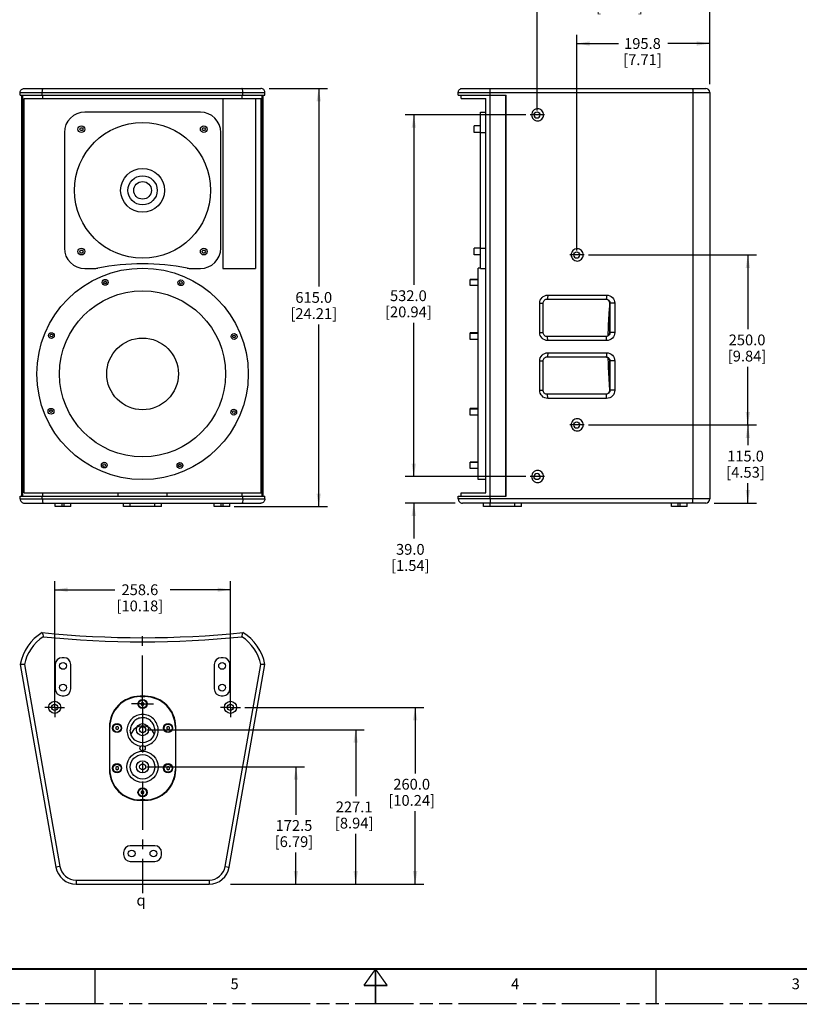
# Model space of a CAD drawing. Units: inches. Extents: x 0 to 136, y 0 to 88.
# Drawn here: x 46 to 92, y 0 to 57 of the extents above; entities that cross this region are included whole.
import ezdxf

# ---------------------------------------------------------------- set-up
doc = ezdxf.new("R2010")
doc.units = ezdxf.units.IN
doc.header["$LTSCALE"] = 7.48
doc.header["$MEASUREMENT"] = 0
doc.linetypes.add('CENTER', pattern=[0.6, 0.375, -0.075, 0.075, -0.075])
doc.linetypes.add('PHANTOM', pattern=[0.8, 0.45, -0.05, 0.1, -0.05, 0.1, -0.05])
doc.layers.get('0').update_dxf_attribs({"linetype": 'CONTINUOUS'})
for name, color, linetype in [('3_AXES_OTHER', 7, 'CONTINUOUS'), ('7_ALL_ROUNDS', 7, 'CONTINUOUS'), ('9_COSMETICS', 7, 'CONTINUOUS'), ('DEFAULT_3', 7, 'PHANTOM')]:
    doc.layers.add(name, color=color, linetype=linetype)
doc.styles.get("Standard").update_dxf_attribs({"font": 'txt', "width": 0.8})
doc.styles.add('TEXTSTYLE_1', font='gdt', dxfattribs={"width": 0.8})
doc.dimstyles.new('DIMSTYLE_1', dxfattribs={"dimtxt": 0.625, "dimasz": 0.75, "dimexe": 0.125, "dimexo": 0.0625, "dimgap": 0.078125, "dimtad": 0, "dimtih": 1, "dimtoh": 1, "dimdec": 1, "dimzin": 4, "dimdsep": 46, "dimtxsty": 'STANDARD', "dimblk": '_FILLED', "dimblk1": '_FILLED', "dimblk2": '_FILLED', "dimcen": 0.09, "dimadec": 0, "dimazin": 0, "dimtfac": 1, "dimtdec": 1, "dimtofl": 0, "dimtmove": 0, "dimatfit": 3, "dimldrblk": '_FILLED', "dimfxl": 1, "dimtolj": 1, "dimtzin": 4, "dimarcsym": 0})

# ---------------------------------------------------------------- blocks, each defined once
blk = doc.blocks.new('_FILLED')
at = {"color": 0, "linetype": 'BYBLOCK'}
blk.add_solid([(0, 0), (-1, 0.167), (-1, -0.167)], dxfattribs=at)
blk = doc.blocks.new('*D5')
at = {"color": 2, "linetype": 'CONTINUOUS'}
for p, q in [((75.708, 51.466), (68.716, 51.466)), ((69.216, 51.466), (69.216, 41.618)), ((69.216, 30.521), (69.216, 39.431)), ((75.708, 30.521), (68.716, 30.521))]:
    blk.add_line(p, q, dxfattribs=at)
at = {"color": 2, "linetype": 'CONTINUOUS', "xscale": 0.75, "yscale": 0.75, "zscale": 0.75}
for p, rotation in [((69.216, 51.466), 90), ((69.216, 30.521), 270)]:
    blk.add_blockref('_FILLED', p, dxfattribs=dict(at, rotation=rotation))
at = {"color": 2, "linetype": 'CONTINUOUS', "insert": (68.903, 41.306), "char_height": 0.625, "width": 4.28571, "attachment_point": 2, "line_spacing_factor": 0.9}
blk.add_mtext('532.0\\P[20.94]', dxfattribs=at)
blk = doc.blocks.new('*D6')
at = {"color": 2, "linetype": 'CONTINUOUS'}
for p, q in [((69.216, 30.521), (69.216, 32.521)), ((75.708, 30.521), (68.716, 30.521)), ((71.609, 28.985), (68.716, 28.985)), ((69.216, 28.985), (69.216, 26.93))]:
    blk.add_line(p, q, dxfattribs=at)
at = {"color": 2, "linetype": 'CONTINUOUS', "xscale": 0.75, "yscale": 0.75, "zscale": 0.75}
for p, rotation in [((69.216, 30.521), 270), ((69.216, 28.985), 90)]:
    blk.add_blockref('_FILLED', p, dxfattribs=dict(at, rotation=rotation))
at = {"color": 2, "linetype": 'CONTINUOUS', "insert": (69.015, 26.618), "char_height": 0.625, "width": 3.28125, "attachment_point": 2, "line_spacing_factor": 0.9}
blk.add_mtext('39.0\\P[1.54]', dxfattribs=at)
blk = doc.blocks.new('*D8')
at = {"color": 2, "linetype": 'CONTINUOUS'}
for p, q in [((76.358, 51.716), (76.358, 59.187)), ((86.358, 53.251), (86.358, 59.187)), ((76.358, 58.687), (79.684, 58.687)), ((86.358, 58.687), (83.032, 58.687))]:
    blk.add_line(p, q, dxfattribs=at)
at = {"color": 2, "linetype": 'CONTINUOUS', "xscale": 0.75, "yscale": 0.75, "zscale": 0.75, "rotation": 180}
blk.add_blockref('_FILLED', (76.358, 58.687), dxfattribs=at)
at = {"color": 2, "linetype": 'CONTINUOUS', "xscale": 0.75, "yscale": 0.75, "zscale": 0.75}
blk.add_blockref('_FILLED', (86.358, 58.687), dxfattribs=at)
at = {"color": 2, "linetype": 'CONTINUOUS', "insert": (81.134, 58.999), "char_height": 0.625, "width": 4.08482, "attachment_point": 2, "line_spacing_factor": 0.9}
blk.add_mtext('254.0\\P[10.00]', dxfattribs=at)
blk = doc.blocks.new('*D10')
at = {"color": 2, "linetype": 'CONTINUOUS'}
for p, q in [((60.846, 53.001), (64.212, 53.001)), ((63.712, 53.001), (63.712, 41.52)), ((63.712, 28.788), (63.712, 39.332)), ((58.818, 28.788), (64.212, 28.788))]:
    blk.add_line(p, q, dxfattribs=at)
at = {"color": 2, "linetype": 'CONTINUOUS', "xscale": 0.75, "yscale": 0.75, "zscale": 0.75}
for p, rotation in [((63.712, 53.001), 90), ((63.712, 28.788), 270)]:
    blk.add_blockref('_FILLED', p, dxfattribs=dict(at, rotation=rotation))
at = {"color": 2, "linetype": 'CONTINUOUS', "insert": (63.422, 41.207), "char_height": 0.625, "width": 4.08482, "attachment_point": 2, "line_spacing_factor": 0.9}
blk.add_mtext('615.0\\P[24.21]', dxfattribs=at)
blk = doc.blocks.new('*D19')
at = {"color": 2, "linetype": 'CONTINUOUS'}
for p, q in [((53.759, 13.712), (62.889, 13.712)), ((62.389, 13.712), (62.389, 10.941)), ((62.389, 6.921), (62.389, 8.754)), ((58.603, 6.921), (62.889, 6.921))]:
    blk.add_line(p, q, dxfattribs=at)
at = {"color": 2, "linetype": 'CONTINUOUS', "xscale": 0.75, "yscale": 0.75, "zscale": 0.75}
for p, rotation in [((62.389, 13.712), 90), ((62.389, 6.921), 270)]:
    blk.add_blockref('_FILLED', p, dxfattribs=dict(at, rotation=rotation))
at = {"color": 2, "linetype": 'CONTINUOUS', "insert": (62.277, 10.629), "char_height": 0.625, "width": 3.54911, "attachment_point": 2, "line_spacing_factor": 0.9}
blk.add_mtext('172.5\\P[6.79]', dxfattribs=at)
blk = doc.blocks.new('*D20')
at = {"color": 2, "linetype": 'CONTINUOUS'}
for p, q in [((53.759, 15.863), (66.351, 15.863)), ((65.851, 15.863), (65.851, 12.017)), ((65.851, 6.921), (65.851, 9.829)), ((58.603, 6.921), (66.351, 6.921))]:
    blk.add_line(p, q, dxfattribs=at)
at = {"color": 2, "linetype": 'CONTINUOUS', "xscale": 0.75, "yscale": 0.75, "zscale": 0.75}
for p, rotation in [((65.851, 15.863), 90), ((65.851, 6.921), 270)]:
    blk.add_blockref('_FILLED', p, dxfattribs=dict(at, rotation=rotation))
at = {"color": 2, "linetype": 'CONTINUOUS', "insert": (65.762, 11.704), "char_height": 0.625, "width": 3.54911, "attachment_point": 2, "line_spacing_factor": 0.9}
blk.add_mtext('227.1\\P[8.94]', dxfattribs=at)
blk = doc.blocks.new('*D21')
at = {"color": 2, "linetype": 'CONTINUOUS'}
for p, q in [((48.419, 17.407), (48.419, 24.468)), ((48.419, 23.968), (51.902, 23.968)), ((58.599, 23.968), (55.116, 23.968)), ((58.599, 17.407), (58.599, 24.468))]:
    blk.add_line(p, q, dxfattribs=at)
at = {"color": 2, "linetype": 'CONTINUOUS', "xscale": 0.75, "yscale": 0.75, "zscale": 0.75, "rotation": 180}
blk.add_blockref('_FILLED', (48.419, 23.968), dxfattribs=at)
at = {"color": 2, "linetype": 'CONTINUOUS', "xscale": 0.75, "yscale": 0.75, "zscale": 0.75}
blk.add_blockref('_FILLED', (58.599, 23.968), dxfattribs=at)
at = {"color": 2, "linetype": 'CONTINUOUS', "insert": (53.353, 24.28), "char_height": 0.625, "width": 3.88393, "attachment_point": 2, "line_spacing_factor": 0.9}
blk.add_mtext('258.6\\P[10.18]', dxfattribs=at)
blk = doc.blocks.new('*D22')
at = {"color": 2, "linetype": 'CONTINUOUS'}
for p, q in [((59.426, 17.157), (69.795, 17.157)), ((69.295, 17.157), (69.295, 13.329)), ((69.295, 6.921), (69.295, 11.142)), ((58.603, 6.921), (69.795, 6.921))]:
    blk.add_line(p, q, dxfattribs=at)
at = {"color": 2, "linetype": 'CONTINUOUS', "xscale": 0.75, "yscale": 0.75, "zscale": 0.75}
for p, rotation in [((69.295, 17.157), 90), ((69.295, 6.921), 270)]:
    blk.add_blockref('_FILLED', p, dxfattribs=dict(at, rotation=rotation))
at = {"color": 2, "linetype": 'CONTINUOUS', "insert": (69.094, 13.017), "char_height": 0.625, "width": 4.08482, "attachment_point": 2, "line_spacing_factor": 0.9}
blk.add_mtext('260.0\\P[10.24]', dxfattribs=at)
blk = doc.blocks.new('*D27')
at = {"color": 2, "linetype": 'CONTINUOUS'}
for p, q in [((78.65, 43.605), (78.65, 56.097)), ((86.358, 53.251), (86.358, 56.097)), ((78.65, 55.597), (81.075, 55.597)), ((86.358, 55.597), (83.932, 55.597))]:
    blk.add_line(p, q, dxfattribs=at)
at = {"color": 2, "linetype": 'CONTINUOUS', "xscale": 0.75, "yscale": 0.75, "zscale": 0.75, "rotation": 180}
blk.add_blockref('_FILLED', (78.65, 55.597), dxfattribs=at)
at = {"color": 2, "linetype": 'CONTINUOUS', "xscale": 0.75, "yscale": 0.75, "zscale": 0.75}
blk.add_blockref('_FILLED', (86.358, 55.597), dxfattribs=at)
at = {"color": 2, "linetype": 'CONTINUOUS', "insert": (82.459, 55.91), "char_height": 0.625, "width": 3.34821, "attachment_point": 2, "line_spacing_factor": 0.9}
blk.add_mtext('195.8\\P[7.71]', dxfattribs=at)
blk = doc.blocks.new('*D29')
at = {"color": 2, "linetype": 'CONTINUOUS'}
for p, q in [((79.33, 43.355), (89.062, 43.355)), ((88.562, 43.355), (88.562, 39.059)), ((88.562, 33.513), (88.562, 36.872)), ((79.33, 33.513), (89.062, 33.513))]:
    blk.add_line(p, q, dxfattribs=at)
at = {"color": 2, "linetype": 'CONTINUOUS', "xscale": 0.75, "yscale": 0.75, "zscale": 0.75}
for p, rotation in [((88.562, 43.355), 90), ((88.562, 33.513), 270)]:
    blk.add_blockref('_FILLED', p, dxfattribs=dict(at, rotation=rotation))
at = {"color": 2, "linetype": 'CONTINUOUS', "insert": (88.517, 38.747), "char_height": 0.625, "width": 3.54911, "attachment_point": 2, "line_spacing_factor": 0.9}
blk.add_mtext('250.0\\P[9.84]', dxfattribs=at)
blk = doc.blocks.new('*D30')
at = {"color": 2, "linetype": 'CONTINUOUS'}
for p, q in [((79.33, 33.513), (89.062, 33.513)), ((88.562, 33.513), (88.562, 32.332)), ((88.562, 28.985), (88.562, 30.144)), ((86.608, 28.985), (89.062, 28.985))]:
    blk.add_line(p, q, dxfattribs=at)
at = {"color": 2, "linetype": 'CONTINUOUS', "xscale": 0.75, "yscale": 0.75, "zscale": 0.75}
for p, rotation in [((88.562, 33.513), 90), ((88.562, 28.985), 270)]:
    blk.add_blockref('_FILLED', p, dxfattribs=dict(at, rotation=rotation))
at = {"color": 2, "linetype": 'CONTINUOUS', "insert": (88.428, 32.019), "char_height": 0.625, "width": 3.41518, "attachment_point": 2, "line_spacing_factor": 0.9}
blk.add_mtext('115.0\\P[4.53]', dxfattribs=at)

msp = doc.modelspace()

# ---------------------------------------------------------------- linework, layer by layer
at = {"color": 7, "linetype": 'CONTINUOUS'}
for p, q in [((46.423, 52.607), (60.596, 52.607)), ((46.522, 29.379), (46.522, 52.607)), ((46.583, 29.379), (46.583, 52.607)), ((47.739, 52.41), (47.739, 52.607)), ((59.279, 52.41), (59.279, 52.607)), ((60.435, 29.379), (60.435, 52.607)), ((60.496, 29.379), (60.496, 52.607)), ((71.791, 52.607), (74.572, 52.607)), ((71.953, 52.41), (71.953, 52.607)), ((73.641, 29.379), (73.641, 52.607)), ((74.554, 29.379), (74.554, 52.607)), ((74.572, 29.379), (74.572, 52.607)), ((46.647, 29.576), (46.647, 52.41)), ((46.647, 52.41), (60.371, 52.41)), ((58.155, 52.41), (58.155, 42.568)), ((60.041, 52.41), (60.041, 42.568)), ((60.371, 29.576), (60.371, 52.41)), ((71.953, 52.41), (73.385, 52.41)), ((73.385, 29.576), (73.385, 52.41)), ((72.708, 50.442), (72.708, 50.836)), ((73.07, 50.836), (72.708, 50.836)), ((49.867, 50.639), (49.917, 50.724)), ((49.917, 50.554), (49.867, 50.639)), ((49.917, 50.724), (50.015, 50.724)), ((50.015, 50.554), (49.917, 50.554)), ((50.015, 50.724), (50.064, 50.639)), ((50.064, 50.639), (50.015, 50.554)), ((56.954, 50.639), (57.003, 50.724)), ((57.003, 50.554), (56.954, 50.639)), ((57.003, 50.724), (57.102, 50.724)), ((57.102, 50.554), (57.003, 50.554)), ((57.102, 50.724), (57.151, 50.639)), ((57.151, 50.639), (57.102, 50.554)), ((73.07, 50.442), (72.708, 50.442)), ((49.867, 43.552), (49.917, 43.637)), ((49.917, 43.467), (49.867, 43.552)), ((49.917, 43.637), (50.015, 43.637)), ((50.015, 43.467), (49.917, 43.467)), ((50.015, 43.637), (50.064, 43.552)), ((50.064, 43.552), (50.015, 43.467)), ((56.954, 43.552), (57.003, 43.637)), ((57.003, 43.467), (56.954, 43.552)), ((57.003, 43.637), (57.102, 43.637)), ((57.102, 43.467), (57.003, 43.467)), ((57.102, 43.637), (57.151, 43.552)), ((57.151, 43.552), (57.102, 43.467)), ((72.708, 43.355), (72.708, 43.749)), ((73.07, 43.749), (72.708, 43.749)), ((73.07, 43.355), (72.708, 43.355)), ((58.155, 42.568), (60.041, 42.568)), ((72.952, 30.344), (72.952, 42.588)), ((73.07, 42.588), (72.952, 42.588)), ((51.266, 41.768), (51.305, 41.836)), ((51.305, 41.7), (51.266, 41.768)), ((51.305, 41.836), (51.384, 41.836)), ((51.384, 41.7), (51.305, 41.7)), ((51.384, 41.836), (51.423, 41.768)), ((51.423, 41.768), (51.384, 41.7)), ((55.652, 41.725), (55.672, 41.801)), ((55.707, 41.669), (55.652, 41.725)), ((55.672, 41.801), (55.748, 41.822)), ((55.783, 41.69), (55.707, 41.669)), ((55.748, 41.822), (55.804, 41.766)), ((55.804, 41.766), (55.783, 41.69)), ((72.489, 41.576), (72.489, 41.937)), ((72.952, 41.937), (72.489, 41.937)), ((72.952, 41.915), (72.489, 41.915)), ((72.952, 41.576), (72.489, 41.576)), ((72.489, 38.804), (72.489, 38.853)), ((72.952, 38.853), (72.489, 38.853)), ((72.489, 38.461), (72.489, 38.8)), ((72.952, 38.8), (72.489, 38.8)), ((48.153, 38.704), (48.209, 38.76)), ((48.174, 38.628), (48.153, 38.704)), ((48.25, 38.608), (48.174, 38.628)), ((48.209, 38.76), (48.285, 38.74)), ((48.305, 38.664), (48.25, 38.608)), ((48.285, 38.74), (48.305, 38.664)), ((58.743, 38.67), (58.811, 38.709)), ((58.743, 38.591), (58.743, 38.67)), ((58.811, 38.552), (58.743, 38.591)), ((58.811, 38.709), (58.879, 38.67)), ((58.879, 38.591), (58.811, 38.552)), ((58.879, 38.67), (58.879, 38.591)), ((72.952, 38.461), (72.489, 38.461)), ((48.139, 34.34), (48.207, 34.38)), ((48.139, 34.261), (48.139, 34.34)), ((48.207, 34.222), (48.139, 34.261)), ((48.207, 34.38), (48.275, 34.34)), ((48.275, 34.261), (48.207, 34.222)), ((48.275, 34.34), (48.275, 34.261)), ((58.713, 34.267), (58.769, 34.323)), ((58.733, 34.191), (58.713, 34.267)), ((58.769, 34.323), (58.845, 34.303)), ((58.865, 34.227), (58.809, 34.171)), ((58.845, 34.303), (58.865, 34.227)), ((72.489, 34.078), (72.489, 34.47)), ((72.952, 34.47), (72.489, 34.47)), ((72.952, 34.416), (72.489, 34.416)), ((58.809, 34.171), (58.733, 34.191)), ((72.952, 34.078), (72.489, 34.078)), ((51.215, 31.165), (51.235, 31.241)), ((51.27, 31.11), (51.215, 31.165)), ((51.235, 31.241), (51.311, 31.262)), ((51.346, 31.13), (51.27, 31.11)), ((51.311, 31.262), (51.367, 31.206)), ((51.367, 31.206), (51.346, 31.13)), ((55.595, 31.163), (55.634, 31.232)), ((55.634, 31.095), (55.595, 31.163)), ((55.634, 31.232), (55.713, 31.232)), ((55.713, 31.095), (55.634, 31.095)), ((55.713, 31.232), (55.753, 31.163)), ((55.753, 31.163), (55.713, 31.095)), ((72.952, 31.355), (72.489, 31.355)), ((72.489, 30.994), (72.489, 31.354)), ((72.952, 31.333), (72.489, 31.333)), ((72.952, 30.994), (72.489, 30.994)), ((73.385, 30.344), (72.952, 30.344)), ((46.423, 29.379), (60.596, 29.379)), ((46.647, 29.576), (60.371, 29.576)), ((47.739, 29.379), (47.739, 29.576)), ((52.092, 29.379), (52.092, 29.576)), ((54.926, 29.379), (54.926, 29.576)), ((59.279, 29.379), (59.279, 29.576)), ((71.791, 29.379), (74.572, 29.379)), ((71.953, 29.576), (73.385, 29.576)), ((71.953, 29.379), (71.953, 29.576)), ((53.509, 17.445), (53.43, 17.399)), ((53.43, 17.399), (53.43, 17.308)), ((53.43, 17.308), (53.509, 17.263)), ((53.588, 17.399), (53.509, 17.445)), ((53.509, 17.263), (53.588, 17.308)), ((53.588, 17.308), (53.588, 17.399)), ((52.033, 16.047), (51.954, 16.001)), ((51.954, 16.001), (51.954, 15.91)), ((52.111, 16.001), (52.033, 16.047)), ((52.111, 15.91), (52.111, 16.001)), ((54.985, 16.047), (54.907, 16.001)), ((54.907, 16.001), (54.907, 15.91)), ((55.064, 16.001), (54.985, 16.047)), ((55.064, 15.91), (55.064, 16.001)), ((51.954, 15.91), (52.033, 15.865)), ((52.033, 15.865), (52.111, 15.91)), ((54.907, 15.91), (54.985, 15.865)), ((54.985, 15.865), (55.064, 15.91)), ((52.033, 13.724), (51.954, 13.679)), ((52.111, 13.679), (52.033, 13.724)), ((54.985, 13.724), (54.907, 13.679)), ((55.064, 13.679), (54.985, 13.724)), ((51.954, 13.679), (51.954, 13.588)), ((51.954, 13.588), (52.033, 13.542)), ((52.033, 13.542), (52.111, 13.588)), ((52.111, 13.588), (52.111, 13.679)), ((54.907, 13.679), (54.907, 13.588)), ((54.907, 13.588), (54.985, 13.542)), ((54.985, 13.542), (55.064, 13.588)), ((55.064, 13.588), (55.064, 13.679)), ((53.509, 12.326), (53.43, 12.281)), ((53.43, 12.281), (53.43, 12.19)), ((53.43, 12.19), (53.509, 12.145)), ((53.588, 12.281), (53.509, 12.326)), ((53.509, 12.145), (53.588, 12.19)), ((53.588, 12.19), (53.588, 12.281))]:
    msp.add_line(p, q, dxfattribs=at)
for points, const_width in [([(2, 2), (132, 2)], 0.12), ([(50.75, 2), (50.75, 0)], 0.08), ([(67, 2), (66.325, 1.05)], 0.08), ([(67, 2), (67.675, 1.05)], 0.08), ([(67, 2), (67, 0)], 0.08), ([(83.25, 2), (83.25, 0)], 0.08), ([(66.325, 1.05), (67.675, 1.05)], 0.08)]:
    msp.add_lwpolyline(points, dxfattribs=dict(at, const_width=const_width))
for centre, radius in [((53.509, 47.096), 3.937), ((49.966, 50.639), 0.197), ((57.052, 50.639), 0.197), ((53.509, 47.096), 0.512), ((49.966, 43.552), 0.197), ((57.052, 43.552), 0.197), ((53.509, 36.466), 6.122), ((51.344, 41.768), 0.169), ((55.728, 41.745), 0.169), ((53.509, 36.466), 4.807), ((48.229, 38.684), 0.169), ((58.811, 38.63), 0.169), ((53.509, 36.466), 2.077), ((48.207, 34.301), 0.169), ((58.789, 34.247), 0.169), ((51.291, 31.186), 0.169), ((55.674, 31.163), 0.169), ((48.903, 19.558), 0.197), ((58.115, 19.558), 0.197), ((48.903, 18.298), 0.197), ((58.115, 18.298), 0.197), ((48.419, 17.157), 0.353), ((48.419, 17.157), 0.177), ((53.509, 17.354), 0.265), ((53.509, 17.354), 0.232), ((58.599, 17.157), 0.353), ((58.599, 17.157), 0.177), ((52.033, 15.956), 0.265), ((52.033, 15.956), 0.232), ((54.985, 15.956), 0.265), ((54.985, 15.956), 0.232), ((52.033, 13.633), 0.265), ((52.033, 13.633), 0.232), ((54.985, 13.633), 0.265), ((54.985, 13.633), 0.232), ((53.509, 12.235), 0.265), ((53.509, 12.235), 0.232), ((52.879, 8.692), 0.197), ((54.139, 8.692), 0.197)]:
    msp.add_circle(centre, radius, dxfattribs=at)
for centre, start, end in [((49.132, 19.131), 130.6647, 131.2658), ((49.132, 19.131), 140.0805, 140.9517), ((49.132, 19.131), 149.7952, 150.3528), ((57.887, 19.131), 29.4066, 30.2757), ((57.887, 19.131), 19.9892, 20.5947)]:
    msp.add_arc(centre, 2.756, start, end, dxfattribs=at)
for points, knots in [([(76.736, 51.466), (76.736, 51.555), (76.662, 51.742), (76.388, 51.856), (76.115, 51.742), (76.041, 51.555), (76.041, 51.466)], [0, 0, 0, 0, 0.25135, 0.5, 0.74865, 1, 1, 1, 1]), ([(76.041, 51.466), (76.041, 51.376), (76.115, 51.189), (76.388, 51.075), (76.662, 51.189), (76.736, 51.376), (76.736, 51.466)], [0, 0, 0, 0, 0.25135, 0.5, 0.74865, 1, 1, 1, 1]), ([(76.183, 51.466), (76.183, 51.511), (76.22, 51.604), (76.358, 51.662), (76.495, 51.604), (76.532, 51.511), (76.532, 51.466)], [0, 0, 0, 0, 0.25135, 0.5, 0.74865, 1, 1, 1, 1]), ([(76.183, 51.466), (76.183, 51.42), (76.22, 51.327), (76.358, 51.269), (76.495, 51.327), (76.532, 51.42), (76.532, 51.466)], [0, 0, 0, 0, 0.25135, 0.5, 0.74865, 1, 1, 1, 1]), ([(79.028, 43.355), (79.028, 43.445), (78.954, 43.632), (78.68, 43.746), (78.407, 43.632), (78.333, 43.445), (78.333, 43.355)], [0, 0, 0, 0, 0.25135, 0.5, 0.74865, 1, 1, 1, 1]), ([(78.333, 43.355), (78.333, 43.266), (78.407, 43.079), (78.68, 42.965), (78.954, 43.079), (79.028, 43.266), (79.028, 43.355)], [0, 0, 0, 0, 0.25135, 0.5, 0.74865, 1, 1, 1, 1]), ([(78.475, 43.355), (78.475, 43.4), (78.513, 43.494), (78.65, 43.552), (78.787, 43.494), (78.824, 43.4), (78.824, 43.355)], [0, 0, 0, 0, 0.25135, 0.5, 0.74865, 1, 1, 1, 1]), ([(78.475, 43.355), (78.475, 43.31), (78.513, 43.217), (78.65, 43.159), (78.787, 43.217), (78.824, 43.31), (78.824, 43.355)], [0, 0, 0, 0, 0.25135, 0.5, 0.74865, 1, 1, 1, 1]), ([(80.55, 40.475), (80.538, 40.331), (80.493, 39.735), (80.468, 39.137), (80.459, 38.682)], [0, 0, 0, 0, 0.240257, 1, 1, 1, 1]), ([(80.459, 37.399), (80.462, 37.244), (80.479, 36.646), (80.513, 36.048), (80.55, 35.606)], [0, 0, 0, 0, 0.258095, 1, 1, 1, 1]), ([(79.028, 33.513), (79.028, 33.603), (78.954, 33.789), (78.68, 33.904), (78.407, 33.789), (78.333, 33.603), (78.333, 33.513)], [0, 0, 0, 0, 0.25135, 0.5, 0.74865, 1, 1, 1, 1]), ([(78.475, 33.513), (78.475, 33.558), (78.513, 33.652), (78.65, 33.709), (78.787, 33.652), (78.824, 33.558), (78.824, 33.513)], [0, 0, 0, 0, 0.25135, 0.5, 0.74865, 1, 1, 1, 1]), ([(78.333, 33.513), (78.333, 33.423), (78.407, 33.237), (78.68, 33.122), (78.954, 33.237), (79.028, 33.423), (79.028, 33.513)], [0, 0, 0, 0, 0.25135, 0.5, 0.74865, 1, 1, 1, 1]), ([(78.475, 33.513), (78.475, 33.468), (78.513, 33.374), (78.65, 33.317), (78.787, 33.374), (78.824, 33.468), (78.824, 33.513)], [0, 0, 0, 0, 0.25135, 0.5, 0.74865, 1, 1, 1, 1]), ([(76.736, 30.521), (76.736, 30.611), (76.662, 30.797), (76.388, 30.912), (76.115, 30.797), (76.041, 30.611), (76.041, 30.521)], [0, 0, 0, 0, 0.25135, 0.5, 0.74865, 1, 1, 1, 1]), ([(76.041, 30.521), (76.041, 30.431), (76.115, 30.245), (76.388, 30.13), (76.662, 30.245), (76.736, 30.431), (76.736, 30.521)], [0, 0, 0, 0, 0.25135, 0.5, 0.74865, 1, 1, 1, 1]), ([(76.532, 30.521), (76.532, 30.566), (76.495, 30.659), (76.358, 30.717), (76.22, 30.659), (76.183, 30.566), (76.183, 30.521)], [0, 0, 0, 0, 0.25135, 0.5, 0.74865, 1, 1, 1, 1]), ([(76.532, 30.521), (76.532, 30.476), (76.495, 30.382), (76.358, 30.324), (76.22, 30.382), (76.183, 30.476), (76.183, 30.521)], [0, 0, 0, 0, 0.25135, 0.5, 0.74865, 1, 1, 1, 1]), ([(53.509, 16.078), (53.364, 16.078), (53.067, 15.986), (52.882, 15.735), (52.836, 15.599)], [0, 0, 0, 0, 0.502118, 1, 1, 1, 1]), ([(54.182, 15.599), (54.136, 15.736), (53.951, 15.986), (53.654, 16.078), (53.509, 16.078)], [0, 0, 0, 0, 0.497883, 1, 1, 1, 1])]:
    msp.add_open_spline(points, degree=3, knots=knots, dxfattribs=at)
at = {"layer": '3_AXES_OTHER', "color": 7, "linetype": 'CENTER'}
for p, q in [((76.788, 51.466), (75.958, 51.466)), ((79.08, 43.355), (78.25, 43.355)), ((79.08, 33.513), (78.25, 33.513)), ((76.788, 30.521), (75.958, 30.521)), ((53.509, 17.354), (53.509, 21.544)), ((48.419, 17.157), (48.419, 17.734)), ((58.599, 17.157), (58.599, 17.734)), ((48.419, 17.157), (47.842, 17.157)), ((48.419, 17.157), (48.419, 16.58)), ((48.419, 17.157), (48.996, 17.157)), ((53.509, 17.354), (52.877, 17.354)), ((53.509, 17.354), (53.509, 6.402)), ((53.509, 17.354), (54.141, 17.354)), ((58.599, 17.157), (58.022, 17.157)), ((58.599, 17.157), (59.176, 17.157)), ((58.599, 17.157), (58.599, 16.58))]:
    msp.add_line(p, q, dxfattribs=at)
at = {"layer": '7_ALL_ROUNDS', "color": 7, "linetype": 'CONTINUOUS'}
for p, q in [((46.423, 52.607), (46.423, 52.765)), ((46.663, 53.001), (60.355, 53.001)), ((47.702, 52.607), (47.702, 52.765)), ((59.316, 52.607), (59.316, 52.765)), ((60.596, 52.607), (60.596, 52.765)), ((71.791, 52.607), (71.791, 52.765)), ((72.034, 53.001), (86.121, 53.001)), ((73.641, 52.607), (73.641, 52.765)), ((86.358, 52.765), (86.358, 29.222)), ((56.856, 51.623), (50.163, 51.623)), ((73.07, 42.568), (73.07, 51.623)), ((73.07, 51.623), (73.385, 51.623)), ((48.982, 50.442), (48.982, 43.749)), ((58.037, 43.749), (58.037, 50.442)), ((50.163, 42.568), (50.698, 42.568)), ((56.32, 42.568), (56.856, 42.568)), ((73.07, 42.568), (73.385, 42.568)), ((76.705, 38.867), (76.705, 40.56)), ((76.934, 40.796), (80.345, 40.796)), ((80.554, 40.56), (80.554, 38.867)), ((80.345, 38.631), (76.934, 38.631)), ((76.705, 35.521), (76.705, 37.214)), ((76.934, 37.45), (80.345, 37.45)), ((80.554, 37.214), (80.554, 35.521)), ((80.345, 35.284), (76.934, 35.284)), ((46.423, 29.222), (46.423, 29.379)), ((47.702, 29.222), (47.702, 29.379)), ((59.316, 29.222), (59.316, 29.379)), ((60.596, 29.222), (60.596, 29.379)), ((71.791, 29.222), (71.791, 29.379)), ((73.641, 29.222), (73.641, 29.379)), ((46.663, 28.985), (60.355, 28.985)), ((48.45, 28.788), (48.45, 28.985)), ((49.356, 28.788), (48.45, 28.788)), ((49.356, 28.788), (49.356, 28.985)), ((52.407, 28.788), (52.407, 28.985)), ((54.611, 28.788), (52.407, 28.788)), ((54.611, 28.788), (54.611, 28.985)), ((57.663, 28.788), (57.663, 28.985)), ((58.568, 28.788), (57.663, 28.788)), ((58.568, 28.788), (58.568, 28.985)), ((86.121, 28.985), (72.034, 28.985)), ((73.247, 28.788), (73.247, 28.985)), ((75.452, 28.788), (73.247, 28.788)), ((75.452, 28.788), (75.452, 28.985)), ((84.133, 28.788), (84.133, 28.985)), ((85.039, 28.788), (84.133, 28.788)), ((85.039, 28.788), (85.039, 28.985)), ((48.962, 20.031), (48.844, 20.031)), ((58.174, 20.031), (58.056, 20.031)), ((46.423, 19.637), (48.493, 7.897)), ((48.45, 19.637), (48.45, 18.22)), ((49.356, 18.22), (49.356, 19.637)), ((57.663, 19.637), (57.663, 18.22)), ((58.526, 7.897), (60.596, 19.637)), ((58.568, 18.22), (58.568, 19.637)), ((48.844, 17.826), (48.962, 17.826)), ((53.657, 17.796), (53.361, 17.796)), ((53.381, 17.777), (53.637, 17.777)), ((58.056, 17.826), (58.174, 17.826)), ((51.59, 16.025), (51.59, 13.545)), ((51.61, 13.564), (51.61, 16.005)), ((55.409, 16.005), (55.409, 13.564)), ((55.428, 13.545), (55.428, 16.025)), ((52.8, 15.828), (52.8, 15.828)), ((54.218, 15.828), (54.218, 15.833)), ((53.361, 11.773), (53.657, 11.773)), ((53.637, 11.793), (53.381, 11.793)), ((54.218, 9.145), (52.8, 9.145)), ((52.407, 8.751), (52.407, 8.633)), ((54.611, 8.633), (54.611, 8.751)), ((52.8, 8.239), (54.218, 8.239)), ((49.656, 6.921), (57.362, 6.921))]:
    msp.add_line(p, q, dxfattribs=at)
at = {"layer": '7_ALL_ROUNDS', "color": 9, "linetype": 'CONTINUOUS'}
for p, q in [((46.423, 52.765), (60.596, 52.765)), ((71.791, 52.765), (86.358, 52.765)), ((85.382, 52.765), (85.382, 29.222)), ((73.07, 50.442), (73.385, 50.442)), ((73.07, 43.749), (73.385, 43.749)), ((76.509, 38.867), (76.509, 40.56)), ((76.509, 40.56), (76.705, 40.56)), ((76.975, 41.033), (80.386, 41.033)), ((80.852, 40.56), (80.554, 40.56)), ((80.558, 40.56), (80.558, 38.867)), ((80.578, 40.56), (80.578, 38.867)), ((80.852, 40.56), (80.852, 38.867)), ((76.509, 38.867), (76.705, 38.867)), ((80.852, 38.867), (80.554, 38.867)), ((80.386, 38.395), (76.975, 38.395)), ((76.975, 37.686), (80.386, 37.686)), ((76.509, 37.214), (76.705, 37.214)), ((76.509, 35.521), (76.509, 37.214)), ((80.852, 37.214), (80.554, 37.214)), ((80.558, 37.214), (80.558, 35.521)), ((80.578, 37.214), (80.578, 35.521)), ((80.852, 37.214), (80.852, 35.521)), ((76.509, 35.521), (76.705, 35.521)), ((80.852, 35.521), (80.554, 35.521)), ((80.386, 35.048), (76.975, 35.048)), ((46.423, 29.222), (60.596, 29.222)), ((86.358, 29.222), (71.791, 29.222)), ((48.844, 28.788), (48.844, 28.985)), ((48.962, 28.788), (48.962, 28.985)), ((52.8, 28.788), (52.8, 28.985)), ((54.218, 28.788), (54.218, 28.985)), ((58.056, 28.788), (58.056, 28.985)), ((58.174, 28.788), (58.174, 28.985)), ((73.641, 28.788), (73.641, 28.985)), ((75.059, 28.788), (75.059, 28.985)), ((84.527, 28.788), (84.527, 28.985)), ((84.645, 28.788), (84.645, 28.985)), ((46.663, 19.635), (48.725, 7.938)), ((58.293, 7.938), (60.355, 19.635)), ((53.509, 15.106), (53.509, 14.948)), ((48.725, 7.938), (48.493, 7.897)), ((58.293, 7.938), (58.526, 7.897)), ((49.656, 7.157), (57.362, 7.157)), ((49.656, 7.157), (49.656, 6.921)), ((57.362, 7.157), (57.362, 6.921))]:
    msp.add_line(p, q, dxfattribs=at)
at = {"layer": '7_ALL_ROUNDS', "color": 7, "linetype": 'CONTINUOUS'}
for points in [[(53.509, 15.106), (53.38, 15.118), (53.214, 15.171), (53.065, 15.265), (52.943, 15.394), (52.855, 15.549), (52.808, 15.722), (52.8, 15.828)], [(54.218, 15.833), (54.21, 15.719), (54.162, 15.546), (54.073, 15.391), (53.95, 15.263), (53.801, 15.17), (53.635, 15.117), (53.509, 15.106)]]:
    msp.add_lwpolyline(points, dxfattribs=at)
at = {"layer": '7_ALL_ROUNDS', "color": 9, "linetype": 'CONTINUOUS'}
for centre, radius in [((53.509, 47.096), 1.27), ((53.509, 47.096), 0.845), ((53.509, 13.712), 0.906)]:
    msp.add_circle(centre, radius, dxfattribs=at)
at = {"layer": '7_ALL_ROUNDS', "color": 7, "linetype": 'CONTINUOUS'}
for centre, radius in [((53.509, 14.795), 0.154), ((53.509, 13.712), 0.709)]:
    msp.add_circle(centre, radius, dxfattribs=at)
for centre, radius, start, end in [((86.121, 52.765), 0.236, 0, 90), ((50.163, 50.442), 1.181, 90, 180), ((56.856, 50.442), 1.181, 0, 90), ((50.163, 43.749), 1.181, 180, 270), ((56.856, 43.749), 1.181, 270, 360), ((53.509, 29.055), 13.78, 79.1691, 100.8309), ((50.698, 43.749), 1.181, 270, 280.8309), ((56.32, 43.749), 1.181, 259.1691, 270), ((76.934, 40.576), 0.221, 90.0109, 95.2437), ((76.934, 38.852), 0.221, 264.7563, 269.9891), ((76.934, 37.229), 0.221, 90.0109, 95.2437), ((76.934, 35.505), 0.221, 264.7563, 269.9891), ((86.121, 29.222), 0.236, 270, 360), ((49.132, 19.131), 2.756, 121.2473, 169.4258), ((53.509, 78.278), 57.087, 264.1615, 275.8385), ((63.103, 24.959), 15.787, 192.7026, 193.6091), ((43.915, 24.959), 15.787, 346.3909, 347.2974), ((57.887, 19.131), 2.756, 10.5742, 58.7527), ((48.844, 19.637), 0.394, 90, 180), ((48.962, 19.637), 0.394, 0, 90), ((58.056, 19.637), 0.394, 90, 180), ((58.174, 19.637), 0.394, 0, 90), ((46.276, -9.771), 29.408, 89.2458, 89.7139), ((60.743, -9.771), 29.408, 90.2861, 90.7542), ((48.844, 18.22), 0.394, 180, 270), ((48.962, 18.22), 0.394, 270, 360), ((53.361, 16.025), 1.772, 90, 180), ((53.381, 16.005), 1.772, 90, 180), ((53.637, 16.005), 1.772, 0, 90), ((53.657, 16.025), 1.772, 0, 90), ((58.056, 18.22), 0.394, 180, 270), ((58.174, 18.22), 0.394, 270, 360), ((53.361, 13.545), 1.772, 180, 270), ((53.381, 13.564), 1.772, 180, 270), ((53.637, 13.564), 1.772, 270, 360), ((53.657, 13.545), 1.772, 270, 360), ((52.8, 8.751), 0.394, 90, 180), ((54.218, 8.751), 0.394, 0, 90), ((52.8, 8.633), 0.394, 180, 270), ((54.218, 8.633), 0.394, 270, 360), ((49.656, 8.102), 1.181, 190, 270), ((57.362, 8.102), 1.181, 270, 350)]:
    msp.add_arc(centre, radius, start, end, dxfattribs=at)
at = {"layer": '7_ALL_ROUNDS', "color": 9, "linetype": 'CONTINUOUS'}
for centre, radius, start, end in [((49.132, 19.131), 2.52, 123.0112, 168.472), ((53.509, 78.278), 57.323, 264.24279, 275.75721), ((57.887, 19.131), 2.52, 11.528, 56.9888), ((49.656, 8.102), 0.945, 190, 270), ((57.362, 8.102), 0.945, 270, 350)]:
    msp.add_arc(centre, radius, start, end, dxfattribs=at)
at = {"layer": '7_ALL_ROUNDS', "color": 7, "linetype": 'CONTINUOUS'}
for points, knots in [([(46.423, 52.765), (46.423, 52.826), (46.475, 52.952), (46.602, 53.001), (46.663, 53.001)], [0, 0, 0, 0, 0.499589, 1, 1, 1, 1]), ([(47.702, 52.765), (47.702, 52.822), (47.709, 52.898), (47.729, 52.976), (47.75, 53.001), (47.759, 53.001)], [0, 0, 0, 0, 0.678614, 0.8899, 1, 1, 1, 1]), ([(59.316, 52.765), (59.316, 52.822), (59.31, 52.898), (59.289, 52.976), (59.269, 53.001), (59.259, 53.001)], [0, 0, 0, 0, 0.678614, 0.8899, 1, 1, 1, 1]), ([(60.596, 52.765), (60.596, 52.826), (60.543, 52.952), (60.416, 53.001), (60.355, 53.001)], [0, 0, 0, 0, 0.499589, 1, 1, 1, 1]), ([(71.791, 52.765), (71.791, 52.826), (71.846, 52.954), (71.973, 53.001), (72.034, 53.001)], [0, 0, 0, 0, 0.503491, 1, 1, 1, 1]), ([(73.641, 52.765), (73.641, 52.795), (73.641, 52.839), (73.641, 52.895), (73.641, 52.931), (73.642, 52.959), (73.641, 52.982), (73.644, 52.992), (73.642, 53.001), (73.643, 53.001)], [0, 0, 0, 0, 0.385474, 0.558801, 0.710011, 0.833554, 0.924895, 0.980949, 1, 1, 1, 1]), ([(76.705, 40.56), (76.705, 40.617), (76.747, 40.734), (76.858, 40.79), (76.913, 40.795)], [0, 0, 0, 0, 0.50965, 1, 1, 1, 1]), ([(80.345, 40.795), (80.4, 40.79), (80.512, 40.734), (80.554, 40.617), (80.554, 40.56)], [0, 0, 0, 0, 0.490351, 1, 1, 1, 1]), ([(76.913, 38.632), (76.858, 38.637), (76.747, 38.693), (76.705, 38.81), (76.705, 38.867)], [0, 0, 0, 0, 0.490351, 1, 1, 1, 1]), ([(80.554, 38.867), (80.554, 38.81), (80.512, 38.693), (80.4, 38.637), (80.345, 38.632)], [0, 0, 0, 0, 0.50965, 1, 1, 1, 1]), ([(76.705, 37.214), (76.705, 37.271), (76.747, 37.388), (76.858, 37.444), (76.913, 37.449)], [0, 0, 0, 0, 0.50965, 1, 1, 1, 1]), ([(80.345, 37.449), (80.4, 37.444), (80.512, 37.388), (80.554, 37.271), (80.554, 37.214)], [0, 0, 0, 0, 0.490351, 1, 1, 1, 1]), ([(76.913, 35.285), (76.858, 35.29), (76.747, 35.346), (76.705, 35.463), (76.705, 35.521)], [0, 0, 0, 0, 0.490351, 1, 1, 1, 1]), ([(80.554, 35.521), (80.554, 35.463), (80.512, 35.346), (80.4, 35.29), (80.345, 35.285)], [0, 0, 0, 0, 0.50965, 1, 1, 1, 1]), ([(46.423, 29.222), (46.423, 29.161), (46.475, 29.034), (46.602, 28.985), (46.663, 28.985)], [0, 0, 0, 0, 0.499589, 1, 1, 1, 1]), ([(47.702, 29.222), (47.702, 29.165), (47.709, 29.088), (47.729, 29.01), (47.75, 28.985), (47.759, 28.985)], [0, 0, 0, 0, 0.678614, 0.8899, 1, 1, 1, 1]), ([(59.316, 29.222), (59.316, 29.165), (59.31, 29.088), (59.289, 29.01), (59.269, 28.985), (59.259, 28.985)], [0, 0, 0, 0, 0.678614, 0.8899, 1, 1, 1, 1]), ([(60.596, 29.222), (60.596, 29.161), (60.543, 29.034), (60.416, 28.985), (60.355, 28.985)], [0, 0, 0, 0, 0.499589, 1, 1, 1, 1]), ([(71.791, 29.222), (71.791, 29.16), (71.846, 29.033), (71.973, 28.985), (72.034, 28.985)], [0, 0, 0, 0, 0.503491, 1, 1, 1, 1]), ([(73.641, 29.222), (73.641, 29.191), (73.641, 29.147), (73.641, 29.091), (73.641, 29.056), (73.642, 29.028), (73.641, 29.004), (73.644, 28.995), (73.642, 28.985), (73.643, 28.985)], [0, 0, 0, 0, 0.385474, 0.558801, 0.710011, 0.833554, 0.924895, 0.980949, 1, 1, 1, 1])]:
    msp.add_open_spline(points, degree=3, knots=knots, dxfattribs=at)
at = {"layer": '7_ALL_ROUNDS', "color": 9, "linetype": 'CONTINUOUS'}
for points, knots in [([(85.341, 53.001), (85.349, 53.001), (85.363, 52.971), (85.372, 52.926), (85.38, 52.85), (85.382, 52.795), (85.382, 52.765)], [0, 0, 0, 0, 0.097686, 0.314201, 0.629826, 1, 1, 1, 1]), ([(76.509, 40.56), (76.509, 40.68), (76.607, 40.93), (76.856, 41.033), (76.975, 41.033)], [0, 0, 0, 0, 0.502706, 1, 1, 1, 1]), ([(76.975, 41.033), (76.975, 41.002), (76.973, 40.947), (76.964, 40.872), (76.955, 40.826), (76.942, 40.796), (76.934, 40.796)], [0, 0, 0, 0, 0.370174, 0.685799, 0.902314, 1, 1, 1, 1]), ([(80.386, 41.033), (80.386, 41.002), (80.385, 40.947), (80.376, 40.872), (80.367, 40.826), (80.353, 40.796), (80.345, 40.796)], [0, 0, 0, 0, 0.370174, 0.685799, 0.902314, 1, 1, 1, 1]), ([(80.345, 40.796), (80.405, 40.796), (80.529, 40.745), (80.578, 40.62), (80.578, 40.56)], [0, 0, 0, 0, 0.497294, 1, 1, 1, 1]), ([(80.345, 40.795), (80.401, 40.79), (80.514, 40.735), (80.558, 40.617), (80.558, 40.56)], [0, 0, 0, 0, 0.497492, 1, 1, 1, 1]), ([(80.386, 41.033), (80.505, 41.033), (80.754, 40.93), (80.852, 40.68), (80.852, 40.56)], [0, 0, 0, 0, 0.497294, 1, 1, 1, 1]), ([(76.975, 38.395), (76.856, 38.395), (76.607, 38.497), (76.509, 38.747), (76.509, 38.867)], [0, 0, 0, 0, 0.497294, 1, 1, 1, 1]), ([(80.558, 38.867), (80.558, 38.81), (80.514, 38.692), (80.401, 38.637), (80.345, 38.632)], [0, 0, 0, 0, 0.502508, 1, 1, 1, 1]), ([(80.578, 38.867), (80.578, 38.807), (80.529, 38.682), (80.405, 38.631), (80.345, 38.631)], [0, 0, 0, 0, 0.502706, 1, 1, 1, 1]), ([(80.852, 38.867), (80.852, 38.747), (80.754, 38.497), (80.505, 38.395), (80.386, 38.395)], [0, 0, 0, 0, 0.502706, 1, 1, 1, 1]), ([(76.975, 38.395), (76.975, 38.425), (76.973, 38.48), (76.964, 38.556), (76.955, 38.601), (76.942, 38.631), (76.934, 38.631)], [0, 0, 0, 0, 0.370174, 0.685799, 0.902314, 1, 1, 1, 1]), ([(80.386, 38.395), (80.386, 38.425), (80.385, 38.48), (80.376, 38.556), (80.367, 38.601), (80.353, 38.631), (80.345, 38.631)], [0, 0, 0, 0, 0.370174, 0.685799, 0.902314, 1, 1, 1, 1]), ([(76.509, 37.214), (76.509, 37.334), (76.607, 37.584), (76.856, 37.686), (76.975, 37.686)], [0, 0, 0, 0, 0.502706, 1, 1, 1, 1]), ([(76.975, 37.686), (76.975, 37.656), (76.973, 37.601), (76.964, 37.525), (76.955, 37.48), (76.942, 37.45), (76.934, 37.45)], [0, 0, 0, 0, 0.370174, 0.685799, 0.902314, 1, 1, 1, 1]), ([(80.386, 37.686), (80.386, 37.656), (80.385, 37.601), (80.376, 37.525), (80.367, 37.48), (80.353, 37.45), (80.345, 37.45)], [0, 0, 0, 0, 0.370174, 0.685799, 0.902314, 1, 1, 1, 1]), ([(80.386, 37.686), (80.505, 37.686), (80.754, 37.584), (80.852, 37.334), (80.852, 37.214)], [0, 0, 0, 0, 0.497294, 1, 1, 1, 1]), ([(80.345, 37.45), (80.405, 37.45), (80.529, 37.399), (80.578, 37.274), (80.578, 37.214)], [0, 0, 0, 0, 0.497294, 1, 1, 1, 1]), ([(80.345, 37.449), (80.401, 37.444), (80.514, 37.388), (80.558, 37.271), (80.558, 37.214)], [0, 0, 0, 0, 0.497492, 1, 1, 1, 1]), ([(76.975, 35.048), (76.856, 35.048), (76.607, 35.151), (76.509, 35.4), (76.509, 35.521)], [0, 0, 0, 0, 0.497294, 1, 1, 1, 1]), ([(80.558, 35.521), (80.558, 35.464), (80.514, 35.346), (80.401, 35.29), (80.345, 35.285)], [0, 0, 0, 0, 0.502508, 1, 1, 1, 1]), ([(80.578, 35.521), (80.578, 35.461), (80.529, 35.336), (80.405, 35.284), (80.345, 35.284)], [0, 0, 0, 0, 0.502706, 1, 1, 1, 1]), ([(80.852, 35.521), (80.852, 35.4), (80.754, 35.151), (80.505, 35.048), (80.386, 35.048)], [0, 0, 0, 0, 0.502706, 1, 1, 1, 1]), ([(76.975, 35.048), (76.975, 35.078), (76.973, 35.134), (76.964, 35.209), (76.955, 35.254), (76.942, 35.284), (76.934, 35.284)], [0, 0, 0, 0, 0.370174, 0.685799, 0.902314, 1, 1, 1, 1]), ([(80.386, 35.048), (80.386, 35.078), (80.385, 35.134), (80.376, 35.209), (80.367, 35.254), (80.353, 35.284), (80.345, 35.284)], [0, 0, 0, 0, 0.370174, 0.685799, 0.902314, 1, 1, 1, 1]), ([(85.341, 28.985), (85.349, 28.985), (85.363, 29.015), (85.372, 29.06), (85.38, 29.136), (85.382, 29.191), (85.382, 29.222)], [0, 0, 0, 0, 0.097686, 0.314201, 0.629826, 1, 1, 1, 1]), ([(53.509, 16.748), (53.394, 16.748), (53.163, 16.702), (52.868, 16.509), (52.666, 16.22), (52.583, 15.878), (52.63, 15.529), (52.801, 15.22), (53.073, 14.997), (53.299, 14.926), (53.413, 14.914)], [0, 0, 0, 0, 0.124979, 0.249965, 0.374979, 0.500005, 0.62503, 0.750041, 0.875024, 1, 1, 1, 1]), ([(53.509, 16.554), (53.416, 16.554), (53.227, 16.515), (52.991, 16.351), (52.836, 16.11), (52.8, 15.922), (52.8, 15.828)], [0, 0, 0, 0, 0.250046, 0.500055, 0.750042, 1, 1, 1, 1]), ([(53.605, 14.914), (53.719, 14.926), (53.945, 14.997), (54.217, 15.22), (54.388, 15.529), (54.435, 15.878), (54.352, 16.22), (54.15, 16.509), (53.856, 16.702), (53.624, 16.748), (53.509, 16.748)], [0, 0, 0, 0, 0.125002, 0.250008, 0.375042, 0.500086, 0.625124, 0.750138, 0.875068, 1, 1, 1, 1]), ([(54.218, 15.833), (54.217, 15.926), (54.18, 16.113), (54.025, 16.353), (53.79, 16.516), (53.602, 16.554), (53.509, 16.554)], [0, 0, 0, 0, 0.25003, 0.50007, 0.75001, 1, 1, 1, 1])]:
    msp.add_open_spline(points, degree=3, knots=knots, dxfattribs=at)
at = {"layer": '9_COSMETICS', "color": 7, "linetype": 'CONTINUOUS'}
for centre, radius in [((53.509, 15.863), 0.353), ((53.509, 15.863), 0.177), ((53.509, 13.712), 0.353), ((53.509, 13.712), 0.177)]:
    msp.add_circle(centre, radius, dxfattribs=at)
at = {"layer": 'DEFAULT_3', "color": 7, "linetype": 'PHANTOM'}
msp.add_line((0, 0), (136, 0), dxfattribs=at)

# ---------------------------------------------------------------- texts
at = {"color": 2, "linetype": 'CONTINUOUS', "insert": (53.156, 6.3), "char_height": 0.625, "width": 0.98958, "attachment_point": 1, "line_spacing_factor": 0.9, "style": 'TEXTSTYLE_1'}
msp.add_mtext('{\\Fgdt;q}', dxfattribs=at)
at = {"color": 2, "linetype": 'CONTINUOUS', "char_height": 0.625, "attachment_point": 1, "line_spacing_factor": 0.9}
for s, insert, width in [('5', (58.602, 1.46), 0.66964), ('4', (74.852, 1.46), 0.73661), ('3', (91.102, 1.46), 0.66964)]:
    msp.add_mtext(s, dxfattribs=dict(at, insert=insert, width=width))

# ---------------------------------------------------------------- dimensions: what is measured, and where the dimension line sits
at = {"color": 2, "linetype": 'CONTINUOUS'}
for base, p1, p2, angle, picture, middle in [((76.358, 58.687), (86.358, 53.189), (76.358, 51.653), 180, '*D8', (81.358, 58.218)), ((78.65, 55.597), (86.358, 53.189), (78.65, 43.543), 180, '*D27', (82.504, 55.128)), ((63.712, 28.788), (60.783, 53.001), (58.756, 28.788), 270, '*D10', (63.712, 40.426)), ((69.216, 30.521), (75.77, 51.466), (75.77, 30.521), 270, '*D5', (69.216, 40.524)), ((88.562, 33.513), (79.268, 43.355), (79.268, 33.513), 270, '*D29', (88.562, 37.965)), ((88.562, 28.985), (79.268, 33.513), (86.545, 28.985), 270, '*D30', (88.562, 31.238)), ((69.216, 28.985), (75.77, 30.521), (71.671, 28.985), 270, '*D6', (69.216, 25.836)), ((69.295, 17.157), (58.541, 6.921), (59.364, 17.157), 90, '*D22', (69.295, 12.235)), ((65.851, 15.863), (58.541, 6.921), (53.697, 15.863), 90, '*D20', (65.851, 10.923)), ((62.389, 13.712), (58.541, 6.921), (53.697, 13.712), 90, '*D19', (62.389, 9.847))]:
    dim = msp.add_linear_dim(base=base, p1=p1, p2=p2, angle=angle, dimstyle='DIMSTYLE_1', dxfattribs=at)
    dim.commit()
    dim.dimension.update_dxf_attribs({"geometry": picture, "text_midpoint": middle, "dimtype": 160})
dim = msp.add_linear_dim(base=(58.599, 23.968), p1=(48.419, 17.344), p2=(58.599, 17.344), dimstyle='DIMSTYLE_1', dxfattribs=at)
dim.commit()
dim.dimension.update_dxf_attribs({"geometry": '*D21', "text_midpoint": (53.509, 23.499), "dimtype": 160})

doc.saveas('drawing.dxf')
